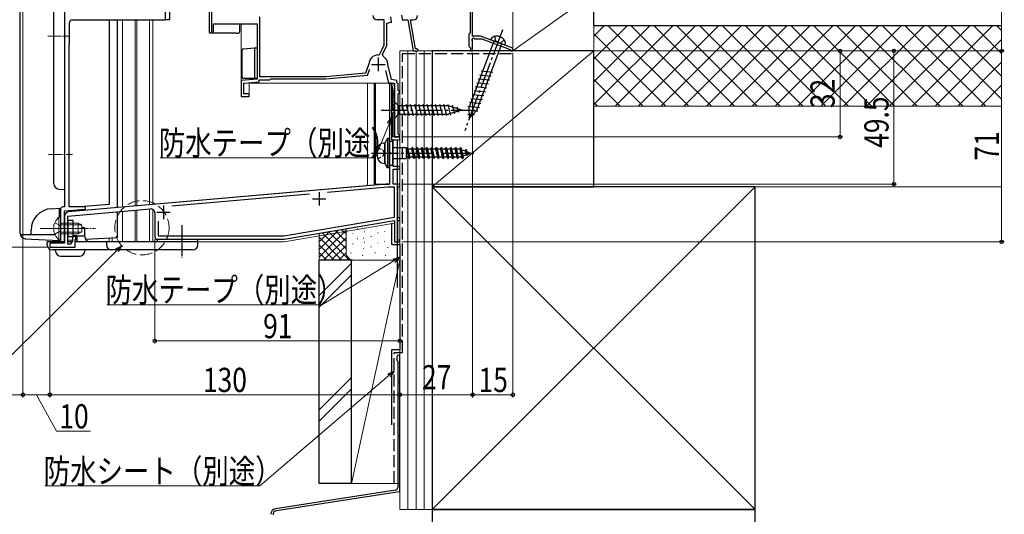
# Model space of a CAD drawing. Extents: x 0 to 1035, y 0 to 1602.
# Drawn here: x 221 to 587, y 577 to 761 of the extents above; entities that cross this region are included whole.
import ezdxf

# ---------------------------------------------------------------- set-up
doc = ezdxf.new("R2010")
doc.units = 0
doc.linetypes.add('YCENTER_1', pattern=[13, 10, -1, 1, -1])
doc.linetypes.add('YHIDDEN_1', pattern=[4, 3, -1])
for name, color, linetype, lineweight in [('YKK_11', 7, 'CONTINUOUS', 30), ('YKK_12', 2, 'CONTINUOUS', 13), ('YKK_13', 4, 'CONTINUOUS', 30), ('YKK_D', 6, 'CONTINUOUS', 13), ('YSS_K', 3, 'CONTINUOUS', 13), ('YSS_KE', 3, 'CONTINUOUS', 30)]:
    doc.layers.add(name, color=color, linetype=linetype, lineweight=lineweight)
doc.styles.add('text-b', font='extslim2.shx', dxfattribs={"width": 0.8, "bigfont": 'extfont2.shx'})

msp = doc.modelspace()

# ---------------------------------------------------------------- linework, layer by layer
at = {"layer": 'YKK_11', "linetype": 'ByBlock', "lineweight": 30, "ltscale": 0.5}
for p, q in [((389.69, 754.42), (389.69, 787.82)), ((388.79, 770.74), (388.79, 755.72)), ((359.63, 759.55), (359.28, 761.52)), ((357.79, 759.22), (358.54, 759.36)), ((357.79, 750.92), (357.79, 759.22)), ((358.54, 759.36), (358.7, 759.51)), ((358.7, 759.51), (359.24, 759.6)), ((359.24, 759.6), (359.44, 759.52)), ((359.44, 759.52), (359.63, 759.55)), ((388.54, 755.42), (388.29, 755.12)), ((388.29, 755.12), (388.29, 750.72)), ((388.79, 755.72), (388.54, 755.42)), ((389.57, 753.2), (389.69, 753.38)), ((392.69, 754.42), (389.69, 754.42)), ((389.69, 753.6), (389.99, 753.77)), ((389.69, 753.38), (389.69, 753.6)), ((389.99, 753.77), (390.59, 753.42)), ((390.59, 753.42), (393.08, 753.42)), ((404.69, 749.92), (392.69, 754.42)), ((393.08, 753.42), (403.69, 749.44)), ((356.24, 747.6), (357.79, 750.92)), ((388.29, 750.72), (388.59, 750.42)), ((388.59, 750.42), (388.89, 750.12)), ((388.89, 750.12), (388.89, 748.92)), ((389.57, 752.65), (389.57, 753.2)), ((389.69, 752.47), (389.57, 752.65)), ((389.69, 748.92), (389.69, 752.47)), ((404.69, 748.92), (404.69, 749.92)), ((356.44, 746.95), (356.24, 747.6)), ((388.89, 748.92), (389.69, 748.92)), ((403.69, 749.44), (403.89, 749.19)), ((403.89, 749.19), (404.18, 748.92)), ((404.18, 748.92), (404.69, 748.92)), ((358.2, 743.88), (358.19, 743.95)), ((359.59, 738.28), (358.2, 743.88)), ((357.32, 741.6), (358.49, 736.92)), ((358.49, 736.92), (360.69, 736.92)), ((361.59, 737.92), (359.59, 738.28)), ((360.69, 736.92), (360.69, 716.92)), ((361.59, 737.22), (361.59, 737.92)), ((361.84, 736.92), (361.59, 737.22)), ((362.09, 736.62), (361.84, 736.92)), ((362.09, 734.22), (362.09, 736.62)), ((362.39, 733.92), (362.09, 734.22)), ((362.09, 732.92), (362.39, 733.22)), ((362.09, 717.92), (362.09, 732.92)), ((362.69, 733.62), (362.39, 733.92)), ((362.39, 733.22), (362.69, 733.52)), ((362.69, 733.52), (362.69, 733.62)), ((360.69, 716.92), (362.69, 716.92)), ((362.39, 717.62), (362.09, 717.92)), ((362.69, 717.32), (362.39, 717.62)), ((362.69, 716.92), (362.69, 717.32))]:
    msp.add_line(p, q, dxfattribs=at)
at = {"layer": 'YKK_11', "linetype": 'ByBlock', "lineweight": -2, "ltscale": 0.5}
for p, q in [((238.19, 768.42), (238.19, 754.94)), ((275.69, 760.42), (275.69, 765.42)), ((275.69, 760.42), (275.69, 765.42)), ((292.69, 765.42), (292.69, 756.02)), ((277.19, 763.92), (277.19, 760.42)), ((310.59, 761.52), (310.59, 739.42)), ((363.32, 762.23), (363.67, 760.26)), ((239.99, 751.92), (239.99, 759.42)), ((240.99, 760.42), (275.69, 760.42)), ((277.19, 760.42), (275.69, 760.42)), ((293.49, 756.02), (293.49, 759.02)), ((293.49, 759.02), (309.69, 759.02)), ((309.69, 759.02), (309.69, 738.45)), ((356.89, 760.42), (354.29, 760.42)), ((356.89, 751.12), (356.89, 760.42)), ((363.67, 760.26), (363.85, 760.29)), ((363.85, 760.29), (364.01, 760.44)), ((364.01, 760.44), (364.56, 760.52)), ((364.56, 760.52), (364.74, 760.42)), ((364.74, 760.42), (365.62, 760.42)), ((365.62, 760.42), (367.64, 748.92)), ((368.52, 749.72), (366.63, 760.42)), ((366.63, 760.42), (367.69, 760.42)), ((238.19, 754.94), (238.34, 754.68)), ((238.34, 754.16), (238.19, 753.9)), ((238.19, 753.9), (238.19, 690.92)), ((238.34, 754.68), (238.49, 754.42)), ((238.49, 754.42), (238.34, 754.16)), ((292.69, 756.02), (293.49, 756.02)), ((239.89, 751.62), (239.93, 751.74)), ((239.89, 690.92), (239.89, 751.62)), ((239.93, 751.74), (239.99, 751.92)), ((355.43, 748), (356.89, 751.12)), ((369.09, 749.72), (368.52, 749.72)), ((369.59, 749.22), (369.09, 749.72)), ((367.64, 748.92), (369.29, 748.92)), ((369.29, 748.92), (369.59, 749.22)), ((350.04, 740.73), (351.17, 743.84)), ((351.17, 743.84), (351.19, 743.94)), ((310.59, 739.42), (335.15, 739.42)), ((335.15, 739.42), (350.04, 740.73)), ((335.19, 738.52), (350.69, 739.88)), ((350.69, 739.88), (351.49, 742.09)), ((309.69, 738.45), (303.69, 737.92)), ((303.69, 737.92), (303.69, 731.92)), ((304.79, 736.92), (310.49, 737.41)), ((304.79, 733.02), (304.79, 736.92)), ((310.49, 737.41), (310.49, 738.22)), ((310.49, 738.22), (314.39, 738.22)), ((314.39, 738.22), (314.65, 738.37)), ((314.65, 738.37), (314.91, 738.52)), ((314.91, 738.52), (335.19, 738.52)), ((359.41, 736.96), (358.89, 736.89)), ((358.89, 736.89), (358.89, 711.44)), ((360.19, 734.05), (359.41, 736.96)), ((303.69, 731.92), (306.69, 731.92)), ((306.69, 733.02), (304.79, 733.02)), ((306.69, 731.92), (306.69, 733.02)), ((360.19, 728), (360.19, 734.05)), ((359.83, 727.37), (360.19, 728)), ((359.79, 727.22), (359.83, 727.37)), ((360.09, 726.92), (359.79, 727.22)), ((360.69, 726.92), (360.09, 726.92)), ((360.19, 725.92), (360.39, 726.12)), ((360.19, 716.92), (360.19, 725.92)), ((360.39, 726.12), (360.69, 726.42)), ((360.69, 726.42), (360.69, 726.92)), ((362.69, 716.92), (360.19, 716.92)), ((362.69, 715.92), (362.69, 716.92)), ((360.19, 705.92), (360.19, 715.92)), ((360.19, 715.92), (362.69, 715.92)), ((358.89, 711.44), (359.04, 711.18)), ((359.04, 710.66), (358.89, 710.4)), ((358.89, 710.4), (358.89, 699.48)), ((359.04, 711.18), (359.04, 710.66)), ((362.69, 705.92), (360.19, 705.92)), ((362.69, 704.92), (362.69, 705.92)), ((360.19, 699.42), (360.19, 704.92)), ((360.19, 704.92), (362.69, 704.92)), ((358.89, 699.48), (239.56, 689.04)), ((362.69, 699.42), (360.19, 699.42)), ((362.69, 698.42), (362.69, 699.42)), ((329.16, 695.68), (277.97, 691.2)), ((358.26, 698.22), (335.85, 696.26)), ((360.69, 698.22), (358.26, 698.22)), ((360.69, 687.14), (360.69, 698.22)), ((361.89, 686.92), (361.89, 698.42)), ((361.89, 698.42), (362.69, 698.42)), ((236.59, 689.92), (236.59, 677.92)), ((238.19, 690.92), (237.59, 690.92)), ((238.19, 689.42), (245.9, 690.1)), ((238.19, 683.94), (238.19, 689.42)), ((238.19, 687.55), (238.19, 677.42)), ((239.39, 687.52), (270.06, 690.21)), ((239.39, 677.12), (239.39, 687.52)), ((245.87, 690.92), (239.89, 690.92)), ((245.9, 690.1), (245.87, 690.92)), ((271.69, 688.71), (271.69, 679.92)), ((238.04, 683.68), (238.19, 683.94)), ((272.89, 685.65), (272.89, 680.12)), ((319.59, 680.12), (360.69, 687.14)), ((319.69, 678.92), (360.69, 685.92)), ((360.69, 685.92), (360.69, 677.92)), ((362.69, 686.92), (361.89, 686.92)), ((361.89, 678.62), (361.89, 685.92)), ((361.89, 685.92), (362.69, 685.92)), ((362.69, 685.92), (362.69, 686.92)), ((238.04, 683.16), (238.04, 683.68)), ((238.19, 682.9), (238.04, 683.16)), ((238.19, 677.92), (238.19, 682.9)), ((238.19, 677.42), (232.69, 677.42)), ((232.69, 677.42), (232.69, 675.92)), ((236.59, 677.92), (238.19, 677.92)), ((240.39, 677.12), (239.39, 677.12)), ((241.09, 678.34), (240.39, 677.12)), ((241.09, 679.22), (241.09, 678.34)), ((242.39, 679.92), (241.79, 679.92)), ((242.09, 675.92), (242.09, 678.82)), ((242.09, 678.82), (242.39, 678.82)), ((242.39, 678.82), (242.39, 679.92)), ((272.69, 678.92), (319.69, 678.92)), ((272.89, 680.12), (319.59, 680.12)), ((360.69, 677.92), (362.69, 677.92)), ((362.69, 678.62), (361.89, 678.62)), ((362.69, 677.92), (362.69, 678.62)), ((232.69, 675.92), (242.09, 675.92))]:
    msp.add_line(p, q, dxfattribs=at)
at = {"layer": 'YKK_11', "ltscale": 0.5}
for p, q in [((354.69, 746.42), (354.69, 741.42)), ((352.19, 743.92), (357.19, 743.92)), ((332.69, 696.42), (332.69, 691.42)), ((274.89, 691.42), (274.89, 686.42)), ((330.19, 693.92), (335.19, 693.92)), ((272.39, 688.92), (277.39, 688.92))]:
    msp.add_line(p, q, dxfattribs=at)
at = {"layer": 'YKK_11', "linetype": 'ByBlock', "lineweight": -2, "ltscale": 0.5}
for centre, radius, start, end in [((354.29, 762.02), 1.6, 180, 270), ((367.69, 762.02), 1.6, 270, 360), ((240.99, 759.42), 1, 90, 180), ((354.69, 743.92), 3.5, 92.0831, 179.7858), ((354.52, 748.42), 1, 272.0832, 335), ((237.59, 689.92), 1, 90, 180), ((239.69, 687.55), 1.5, 95, 180), ((270.19, 688.71), 1.5, 0, 95), ((241.79, 679.22), 0.7, 90, 180), ((272.69, 679.92), 1, 180, 270)]:
    msp.add_arc(centre, radius, start, end, dxfattribs=at)
at = {"layer": 'YKK_11', "linetype": 'ByBlock', "lineweight": 30, "ltscale": 0.5}
msp.add_arc((354.69, 743.92), 3.5, 0.414, 59.9626, dxfattribs=at)
at = {"layer": 'YKK_12'}
for p, q in [((389.69, 787.32), (389.69, 754.72)), ((259.69, 760.42), (259.69, 690.81)), ((264.39, 691.22), (264.39, 760.42)), ((264.99, 760.42), (264.99, 691.27)), ((269.69, 760.42), (269.69, 691.68)), ((270.89, 760.42), (270.89, 691.79)), ((303.69, 759.02), (303.69, 731.92)), ((389.69, 753.42), (389.69, 748.92)), ((362.69, 748.92), (389.69, 748.92)), ((362.69, 748.92), (362.69, 716.92)), ((306.69, 731.92), (306.69, 736.92)), ((306.69, 736.92), (360.69, 736.92)), ((350.69, 736.92), (350.69, 698.82)), ((353.19, 736.92), (353.19, 699.04)), ((360.69, 736.92), (360.69, 716.92)), ((303.69, 731.92), (306.69, 731.92)), ((362.69, 716.92), (360.69, 716.92)), ((362.69, 716.92), (362.69, 677.92)), ((357.59, 699.42), (270.89, 691.84)), ((356.19, 699.42), (356.19, 699.3)), ((259.69, 689.3), (259.69, 677.92)), ((264.39, 677.92), (264.39, 689.71)), ((264.99, 689.76), (264.99, 677.92)), ((269.69, 690.17), (269.69, 677.92)), ((270.89, 690.04), (270.89, 677.92)), ((319.69, 677.92), (360.69, 684.92)), ((360.69, 684.91), (360.69, 677.92)), ((254.69, 679.39), (254.69, 677.92)), ((319.77, 677.92), (254.69, 677.92)), ((255.89, 679.46), (255.89, 677.92)), ((362.69, 677.92), (360.69, 677.92))]:
    msp.add_line(p, q, dxfattribs=at)
at = {"layer": 'YKK_13', "linetype": 'Continuous', "lineweight": 30, "ltscale": 0.5}
for p, q in [((221.69, 681.07), (221.69, 783.77)), ((234.19, 699.53), (234.19, 765.31)), ((238.19, 767.42), (238.19, 697.42)), ((254.69, 760.42), (254.69, 691.86)), ((257.69, 760.42), (257.69, 690.63)), ((236.08, 697.53), (238.19, 697.42)), ((254.69, 691.86), (243.95, 690.92)), ((233.27, 690.27), (236.09, 690.42)), ((236.09, 690.42), (236.09, 687.17)), ((257.69, 689.12), (257.69, 679.55)), ((221.72, 680.72), (234.55, 680.72)), ((225.69, 680.72), (225.69, 682.28)), ((223.58, 679.07), (236.09, 678.42)), ((236.09, 678.67), (236.09, 678.42)), ((236.09, 678.42), (236.59, 678.45)), ((239.39, 678.59), (241.09, 678.68)), ((242.11, 678.74), (242.69, 678.77)), ((245.95, 678.94), (257.69, 679.55))]:
    msp.add_line(p, q, dxfattribs=at)
at = {"layer": 'YKK_13'}
for p, q in [((291.89, 763.92), (291.89, 756.02)), ((303.15, 759.02), (303.15, 756.02)), ((292.61, 755.52), (292.39, 755.52)), ((293.87, 755.52), (292.61, 755.52)), ((293.89, 755.52), (293.87, 755.52)), ((294.69, 755.52), (293.89, 755.52)), ((301.2, 755.52), (294.69, 755.52)), ((302, 755.52), (301.2, 755.52)), ((302.02, 755.52), (302, 755.52)), ((302.02, 755.52), (302.65, 755.52)), ((304.54, 749.66), (308.65, 750.03)), ((308.65, 750.03), (309.13, 750.07)), ((309.13, 750.07), (309.15, 750.08)), ((309.14, 750.08), (309.69, 750.12)), ((309.69, 750.12), (309.69, 749.12)), ((397.62, 752.58), (388.4, 727.99)), ((391.3, 726.9), (400.52, 751.49)), ((401.74, 751.03), (396.4, 753.03)), ((304.09, 739.12), (304.09, 749.17)), ((308.69, 749.58), (308.69, 739.12)), ((392.31, 740), (396.64, 739.58)), ((392.86, 741.45), (397.19, 741.03)), ((309.19, 738.62), (304.59, 738.62)), ((309.39, 738.62), (309.19, 738.62)), ((309.2, 738.62), (309.19, 738.62)), ((353.49, 736.92), (353.49, 699.42)), ((358.89, 736.92), (358.89, 699.42)), ((390.68, 735.64), (395, 735.21)), ((391.22, 737.09), (395.55, 736.67)), ((391.77, 738.54), (396.1, 738.12)), ((389.59, 732.73), (393.91, 732.31)), ((390.13, 734.18), (394.46, 733.76)), ((360.69, 730.02), (360.69, 723.82)), ((360.69, 730.02), (362.24, 728.47)), ((380.77, 728.47), (362.24, 728.47)), ((362.24, 728.47), (362.24, 725.37)), ((364.66, 724.82), (363.54, 729.02)), ((366.22, 724.82), (365.09, 729.02)), ((367.77, 724.82), (366.64, 729.02)), ((369.32, 724.82), (368.2, 729.02)), ((370.88, 724.82), (369.75, 729.02)), ((372.43, 724.82), (371.3, 729.02)), ((373.98, 724.82), (372.86, 729.02)), ((375.53, 724.82), (374.41, 729.02)), ((377.09, 724.82), (375.96, 729.02)), ((378.64, 724.82), (377.51, 729.02)), ((380.19, 724.82), (379.07, 729.02)), ((381.68, 725.08), (380.62, 729.02)), ((385.69, 726.92), (380.77, 728.47)), ((383.11, 725.53), (382.29, 728.57)), ((384.54, 725.99), (383.99, 728.04)), ((387.95, 728.37), (392.28, 727.94)), ((388.53, 723.94), (388.4, 727.99)), ((388.5, 729.82), (392.82, 729.4)), ((389.04, 731.27), (393.37, 730.85)), ((360.69, 723.82), (362.24, 725.37)), ((362.24, 725.37), (380.77, 725.37)), ((385.69, 726.92), (380.77, 725.37)), ((387.88, 726.86), (391.67, 726.5)), ((387.94, 725.35), (390.38, 725.11)), ((388.53, 723.94), (391.3, 726.9)), ((356.6, 714.68), (357.09, 714.72)), ((357.09, 707.12), (357.09, 714.72)), ((357.09, 714.03), (357.09, 707.82)), ((358.14, 716.42), (357.69, 715.83)), ((358.89, 716.42), (358.14, 716.42)), ((358.14, 716.42), (358.14, 705.42)), ((358.89, 705.42), (358.89, 716.42)), ((358.89, 715.42), (360.09, 715.42)), ((360.09, 706.42), (360.09, 715.42)), ((360.09, 712.97), (365.09, 712.97)), ((365.09, 712.97), (365.09, 708.87)), ((365.15, 712.42), (365.09, 712.42)), ((365.15, 712.42), (365.43, 712.97)), ((365.15, 712.42), (365.84, 709.42)), ((365.43, 712.97), (366.14, 708.87)), ((365.43, 712.97), (365.53, 712.97)), ((365.83, 712.42), (365.53, 712.97)), ((365.53, 712.97), (366.24, 708.87)), ((366.95, 712.42), (365.83, 712.42)), ((366.52, 709.42), (365.83, 712.42)), ((366.95, 712.42), (367.23, 712.97)), ((366.95, 712.42), (367.64, 709.42)), ((367.23, 712.97), (367.94, 708.87)), ((367.23, 712.97), (367.33, 712.97)), ((367.63, 712.42), (367.33, 712.97)), ((367.33, 712.97), (368.04, 708.87)), ((368.75, 712.42), (367.63, 712.42)), ((368.32, 709.42), (367.63, 712.42)), ((368.75, 712.42), (369.03, 712.97)), ((368.75, 712.42), (369.44, 709.42)), ((369.03, 712.97), (369.74, 708.87)), ((369.03, 712.97), (369.13, 712.97)), ((369.43, 712.42), (369.13, 712.97)), ((369.13, 712.97), (369.84, 708.87)), ((370.55, 712.42), (369.43, 712.42)), ((370.12, 709.42), (369.43, 712.42)), ((370.55, 712.42), (370.83, 712.97)), ((370.55, 712.42), (371.24, 709.42)), ((370.83, 712.97), (371.54, 708.87)), ((370.83, 712.97), (370.93, 712.97)), ((371.23, 712.42), (370.93, 712.97)), ((370.93, 712.97), (371.64, 708.87)), ((372.35, 712.42), (371.23, 712.42)), ((371.92, 709.42), (371.23, 712.42)), ((372.35, 712.42), (372.63, 712.97)), ((372.35, 712.42), (373.04, 709.42)), ((372.63, 712.97), (373.34, 708.87)), ((372.63, 712.97), (372.73, 712.97)), ((373.03, 712.42), (372.73, 712.97)), ((372.73, 712.97), (373.44, 708.87)), ((374.15, 712.42), (373.03, 712.42)), ((373.72, 709.42), (373.03, 712.42)), ((374.15, 712.42), (374.43, 712.97)), ((374.15, 712.42), (374.84, 709.42)), ((374.43, 712.97), (375.14, 708.87)), ((374.43, 712.97), (374.53, 712.97)), ((374.83, 712.42), (374.53, 712.97)), ((374.53, 712.97), (375.24, 708.87)), ((375.52, 709.42), (374.83, 712.42)), ((375.95, 712.42), (374.83, 712.42)), ((375.95, 712.42), (376.23, 712.97)), ((375.95, 712.42), (376.64, 709.42)), ((376.23, 712.97), (376.94, 708.87)), ((376.23, 712.97), (376.33, 712.97)), ((376.63, 712.42), (376.33, 712.97)), ((376.33, 712.97), (377.04, 708.87)), ((377.75, 712.42), (376.63, 712.42)), ((377.32, 709.42), (376.63, 712.42)), ((377.75, 712.42), (378.03, 712.97)), ((377.75, 712.42), (378.44, 709.42)), ((378.03, 712.97), (378.74, 708.87)), ((378.03, 712.97), (378.13, 712.97)), ((378.43, 712.42), (378.13, 712.97)), ((378.13, 712.97), (378.84, 708.87)), ((379.55, 712.42), (378.43, 712.42)), ((379.12, 709.42), (378.43, 712.42)), ((379.55, 712.42), (379.83, 712.97)), ((379.55, 712.42), (380.24, 709.42)), ((379.83, 712.97), (380.54, 708.87)), ((379.83, 712.97), (379.93, 712.97)), ((380.23, 712.42), (379.93, 712.97)), ((379.93, 712.97), (380.64, 708.87)), ((381.35, 712.42), (380.23, 712.42)), ((380.92, 709.42), (380.23, 712.42)), ((381.35, 712.42), (381.63, 712.97)), ((381.35, 712.42), (382.04, 709.42)), ((381.63, 712.97), (382.34, 708.87)), ((381.63, 712.97), (381.73, 712.97)), ((382.03, 712.42), (381.73, 712.97)), ((381.73, 712.97), (382.44, 708.87)), ((383.15, 712.42), (382.03, 712.42)), ((382.72, 709.42), (382.03, 712.42)), ((383.15, 712.42), (383.43, 712.97)), ((383.15, 712.42), (383.84, 709.42)), ((383.43, 712.97), (384.14, 708.87)), ((383.43, 712.97), (383.53, 712.97)), ((383.83, 712.42), (383.53, 712.97)), ((383.53, 712.97), (384.24, 708.87)), ((384.95, 712.42), (383.83, 712.42)), ((384.52, 709.42), (383.83, 712.42)), ((384.95, 712.42), (385.23, 712.97)), ((384.95, 712.42), (385.64, 709.42)), ((385.6, 709.62), (385.09, 709.42)), ((385.23, 712.97), (385.94, 708.87)), ((385.23, 712.97), (385.33, 712.97)), ((385.63, 712.42), (385.33, 712.97)), ((385.33, 712.97), (386.04, 708.87)), ((386.32, 709.42), (385.63, 712.42)), ((385.68, 712.2), (386.89, 711.75)), ((387.26, 710.24), (386.22, 709.85)), ((386.89, 711.75), (387.16, 712.24)), ((386.89, 711.75), (387.26, 710.24)), ((387.16, 712.24), (387.27, 712.24)), ((387.52, 710.01), (387.16, 712.24)), ((387.52, 710.01), (387.25, 710.25)), ((387.65, 711.46), (387.27, 712.24)), ((387.27, 712.24), (387.63, 710.01)), ((387.52, 710.01), (387.62, 710.01)), ((387.63, 710.01), (387.88, 710.47)), ((387.65, 711.46), (389.09, 710.92)), ((387.65, 711.46), (387.88, 710.47)), ((389.09, 710.92), (387.88, 710.47)), ((356.6, 707.17), (357.09, 707.12)), ((358.14, 705.42), (357.69, 706.02)), ((358.89, 706.42), (360.09, 706.42)), ((360.09, 708.87), (365.09, 708.87)), ((365.84, 709.42), (365.09, 709.42)), ((366.14, 708.87), (365.84, 709.42)), ((366.14, 708.87), (366.24, 708.87)), ((366.52, 709.42), (366.24, 708.87)), ((367.64, 709.42), (366.52, 709.42)), ((367.94, 708.87), (367.64, 709.42)), ((367.94, 708.87), (368.04, 708.87)), ((368.32, 709.42), (368.04, 708.87)), ((369.44, 709.42), (368.32, 709.42)), ((369.74, 708.87), (369.44, 709.42)), ((369.74, 708.87), (369.84, 708.87)), ((370.12, 709.42), (369.84, 708.87)), ((371.24, 709.42), (370.12, 709.42)), ((371.54, 708.87), (371.24, 709.42)), ((371.54, 708.87), (371.64, 708.87)), ((371.92, 709.42), (371.64, 708.87)), ((373.04, 709.42), (371.92, 709.42)), ((373.34, 708.87), (373.04, 709.42)), ((373.34, 708.87), (373.44, 708.87)), ((373.72, 709.42), (373.44, 708.87)), ((374.84, 709.42), (373.72, 709.42)), ((375.14, 708.87), (374.84, 709.42)), ((375.14, 708.87), (375.24, 708.87)), ((375.52, 709.42), (375.24, 708.87)), ((376.64, 709.42), (375.52, 709.42)), ((376.94, 708.87), (376.64, 709.42)), ((376.94, 708.87), (377.04, 708.87)), ((377.32, 709.42), (377.04, 708.87)), ((378.44, 709.42), (377.32, 709.42)), ((378.74, 708.87), (378.44, 709.42)), ((378.74, 708.87), (378.84, 708.87)), ((379.12, 709.42), (378.84, 708.87)), ((380.24, 709.42), (379.12, 709.42)), ((380.54, 708.87), (380.24, 709.42)), ((380.54, 708.87), (380.64, 708.87)), ((380.92, 709.42), (380.64, 708.87)), ((382.04, 709.42), (380.92, 709.42)), ((382.34, 708.87), (382.04, 709.42)), ((382.34, 708.87), (382.44, 708.87)), ((382.72, 709.42), (382.44, 708.87)), ((385.09, 709.42), (382.72, 709.42)), ((384.14, 708.87), (383.84, 709.42)), ((384.14, 708.87), (384.24, 708.87)), ((384.52, 709.42), (384.24, 708.87)), ((385.94, 708.87), (385.64, 709.42)), ((385.94, 708.87), (386.04, 708.87)), ((386.32, 709.42), (386.04, 708.87)), ((358.89, 705.42), (358.14, 705.42)), ((353.19, 699.42), (358.89, 699.42))]:
    msp.add_line(p, q, dxfattribs=at)
at = {"layer": 'YKK_13', "linetype": 'YCENTER_1', "lineweight": 13, "ltscale": 0.5}
for p, q in [((231.9, 754.42), (240.13, 754.42)), ((232.21, 710.42), (241.08, 710.42)), ((229.09, 682.92), (249.59, 682.92)), ((246.65, 682.92), (234.12, 682.92))]:
    msp.add_line(p, q, dxfattribs=at)
at = {"layer": 'YKK_13', "linetype": 'YCENTER_1'}
for p, q in [((400.83, 756.71), (386.78, 719.26)), ((355.69, 726.92), (390.69, 726.92)), ((352.19, 710.92), (391.17, 710.92))]:
    msp.add_line(p, q, dxfattribs=at)
at = {"layer": 'YKK_13', "linetype": 'YHIDDEN_1'}
for p, q in [((397.95, 754.32), (398.12, 752.68)), ((399.07, 752.03), (398.12, 752.68)), ((399.07, 752.03), (400.21, 751.9)), ((401.42, 753.02), (400.21, 751.9))]:
    msp.add_line(p, q, dxfattribs=at)
at = {"layer": 'YKK_13', "linetype": 'Continuous', "lineweight": 13, "ltscale": 0.5}
for p, q in [((238.11, 750.67), (238.19, 750.75)), ((359.14, 736.92), (360.49, 736.92)), ((359.48, 736.67), (360.18, 734.09)), ((359.59, 736.38), (359.79, 736.38)), ((359.9, 736.62), (360.1, 736.62)), ((359.91, 735.63), (360.11, 735.63)), ((360.2, 736.24), (360.4, 736.24)), ((360.53, 735.57), (360.73, 735.57)), ((360.69, 736.72), (360.69, 727.12)), ((360.19, 734.01), (360.19, 727.12)), ((360.27, 735.02), (360.47, 735.02)), ((360.4, 734.09), (360.6, 734.09)), ((360.4, 733.05), (360.6, 733.05)), ((360.4, 732.47), (360.6, 732.47)), ((360.4, 731.54), (360.6, 731.54)), ((360.63, 732.12), (360.69, 732.12)), ((360.32, 728.33), (360.52, 728.33)), ((360.36, 728.95), (360.56, 728.95)), ((360.4, 730.07), (360.6, 730.07)), ((360.44, 727.79), (360.64, 727.79)), ((360.52, 729.57), (360.69, 729.57)), ((360.55, 730.88), (360.69, 730.88)), ((360.36, 727.33), (360.56, 727.33)), ((236.08, 687.17), (236.08, 680.92)), ((236.59, 687.17), (236.08, 687.17)), ((236.08, 678.67), (236.08, 684.92)), ((236.59, 687.17), (236.59, 680.92)), ((243.19, 684.92), (236.59, 684.92)), ((236.59, 678.67), (236.59, 684.92)), ((244.5, 684.27), (236.59, 684.27)), ((243.19, 684.92), (243.19, 680.92)), ((243.19, 684.92), (244.59, 684.22)), ((244.59, 681.62), (244.59, 684.22)), ((244.5, 681.58), (236.59, 681.58)), ((236.59, 680.92), (243.19, 680.92)), ((243.19, 680.92), (244.59, 681.62)), ((236.59, 678.67), (236.08, 678.67))]:
    msp.add_line(p, q, dxfattribs=at)
at = {"layer": 'YKK_13', "linetype": 'YHIDDEN_1', "ltscale": 0.5}
for p, q in [((354.44, 713.02), (356.38, 712.07)), ((354.44, 708.82), (356.38, 709.77)), ((356.38, 712.07), (356.99, 710.92)), ((356.38, 709.77), (356.99, 710.92))]:
    msp.add_line(p, q, dxfattribs=at)
at = {"layer": 'YKK_13', "linetype": 'YHIDDEN_1', "lineweight": 13, "ltscale": 0.5}
for p, q in [((234.49, 685), (236.4, 684.07)), ((236.4, 684.07), (237.01, 682.92)), ((234.49, 680.85), (236.4, 681.78)), ((236.4, 681.78), (237.01, 682.92))]:
    msp.add_line(p, q, dxfattribs=at)
at = {"layer": 'YKK_13', "linetype": 'ByBlock', "lineweight": -2, "ltscale": 0.5}
for p, q in [((241.39, 685.92), (239.39, 685.92)), ((239.39, 685.92), (239.39, 679.92)), ((241.39, 679.92), (241.39, 685.92)), ((239.39, 679.92), (241.39, 679.92))]:
    msp.add_line(p, q, dxfattribs=at)
at = {"layer": 'YKK_13', "linetype": 'YCENTER_1', "ltscale": 0.5}
msp.add_line((281.69, 684.1), (281.69, 671.99), dxfattribs=at)
at = {"layer": 'YKK_13', "linetype": 'Continuous', "ltscale": 0.5}
for p, q in [((245.69, 683.12), (244.59, 683.12)), ((245.69, 679.92), (245.69, 683.12)), ((231.69, 676.92), (231.69, 677.92)), ((238.19, 677.92), (231.69, 677.92)), ((240.85, 677.92), (239.39, 677.92)), ((242.69, 680.12), (241.39, 680.12)), ((287.69, 677.92), (242.09, 677.92)), ((242.69, 680.12), (245.69, 680.12)), ((242.69, 680.12), (242.69, 677.92)), ((253.69, 677.92), (253.69, 676.92)), ((272.69, 677.92), (272.69, 678.92)), ((272.69, 678.92), (287.69, 678.92)), ((287.69, 676.92), (287.69, 678.92)), ((285.69, 674.92), (233.69, 674.92)), ((234.79, 674.62), (234.79, 674.92)), ((245.69, 674.92), (245.69, 674.62)), ((236.79, 672.62), (243.69, 672.62))]:
    msp.add_line(p, q, dxfattribs=at)
at = {"layer": 'YKK_13'}
for centre, radius, start, end in [((292.39, 756.02), 0.5, 180, 270), ((398.2, 752.42), 1.9, 108.7833, 161.2509), ((398.68, 751), 3.4, 30.0967, 108.7833), ((309.19, 749.58), 0.5, 95.1022, 180), ((399.98, 751.75), 1.9, 337.6291, 30.0967), ((304.59, 749.17), 0.5, 95.1022, 180), ((304.59, 739.12), 0.5, 180, 188.2379), ((304.59, 739.12), 0.5, 188.2379, 269), ((309.19, 739.12), 0.5, 180, 270), ((304.59, 739.12), 0.5, 269, 270), ((356.81, 712.19), 2.5, 94.9734, 168.7636), ((360.09, 714.03), 3, 143.1, 180), ((363.19, 710.92), 9, 168.7636, 191.2364), ((356.81, 709.66), 2.5, 191.2364, 265.0266), ((360.09, 707.82), 3, 180, 216.9)]:
    msp.add_arc(centre, radius, start, end, dxfattribs=at)
at = {"layer": 'YKK_13', "linetype": 'Continuous', "lineweight": 13, "ltscale": 0.5}
for centre, radius, start, end in [((360.49, 736.72), 0.2, 0, 90), ((359.89, 734.01), 0.3, 0, 15), ((360.39, 727.12), 0.2, 180, 270), ((360.49, 727.12), 0.2, 270, 0), ((239.62, 682.92), 5.53, 129.7941, 230.2059)]:
    msp.add_arc(centre, radius, start, end, dxfattribs=at)
at = {"layer": 'YKK_13', "linetype": 'Continuous', "lineweight": 30, "ltscale": 0.5}
for centre, radius, start, end in [((236.19, 699.53), 2, 180, 267), ((233.69, 682.28), 8, 93, 180), ((223.69, 681.07), 2, 180, 267)]:
    msp.add_arc(centre, radius, start, end, dxfattribs=at)
at = {"layer": 'YKK_13', "linetype": 'Continuous', "ltscale": 0.5}
for centre, start, end in [((233.69, 676.92), 180, 270), ((247.69, 679.92), 180, 270), ((255.69, 676.92), 180, 270), ((285.69, 676.92), 270, 0), ((236.79, 674.62), 180, 270), ((243.69, 674.62), 270, 0)]:
    msp.add_arc(centre, 2, start, end, dxfattribs=at)
at = {"layer": 'YKK_13'}
for centre, major_axis, ratio, start_param, end_param in [((302.65, 756.02), (-0.5, 0), 0.999048, 1.570796, 3.141593), ((308.68, 749.53), (0, 0.502), 0.017394, 4.715495, 4.802979)]:
    msp.add_ellipse(centre, major_axis=major_axis, ratio=ratio, start_param=start_param, end_param=end_param, dxfattribs=at)
msp.add_open_spline([(309.69, 738.92), (309.69, 738.82), (309.64, 738.75), (309.53, 738.65), (309.46, 738.62), (309.39, 738.62)], degree=3, knots=[0, 0, 0, 0, 0.5, 0.5, 1, 1, 1, 1], dxfattribs=at)
at = {"layer": 'YKK_D', "ltscale": 1.5}
for p, q in [((586.19, 788.92), (586.19, 748.92)), ((222.69, 772.42), (222.69, 620.13)), ((389.69, 748.22), (389.69, 620.13)), ((389.69, 748.22), (389.69, 620.13)), ((404.69, 748.22), (404.69, 620.13)), ((405.39, 748.92), (587.19, 748.92)), ((405.39, 748.92), (547.19, 748.92)), ((405.39, 748.92), (587.19, 748.92)), ((405.39, 748.92), (527.19, 748.92)), ((526.19, 748.92), (526.19, 716.92)), ((546.19, 748.92), (546.19, 699.42)), ((586.19, 748.92), (586.19, 677.92)), ((358.71, 721.81), (353.47, 709.21)), ((363.39, 716.92), (527.19, 716.92)), ((362.69, 716.22), (362.69, 620.13)), ((353.47, 709.21), (273.6, 709.21)), ((363.39, 699.42), (547.19, 699.42)), ((271.69, 678.92), (271.69, 640.13)), ((362.69, 677.22), (362.69, 620.13)), ((362.69, 677.22), (362.69, 640.13)), ((363.39, 677.92), (587.19, 677.92)), ((231.99, 675.92), (106.68, 675.92)), ((257.55, 674.71), (203.6, 621.13)), ((232.69, 675.22), (232.69, 620.13)), ((232.69, 675.22), (232.69, 620.13)), ((360.51, 670.91), (333.73, 654.59)), ((333.73, 654.59), (253.86, 654.59)), ((362.69, 641.13), (271.69, 641.13)), ((358.65, 628.25), (310.74, 587.21)), ((232.69, 621.13), (222.69, 621.13)), ((227.69, 621.13), (235.21, 607.6)), ((362.69, 621.13), (232.69, 621.13)), ((362.69, 621.13), (389.69, 621.13)), ((389.69, 621.13), (404.69, 621.13)), ((235.21, 607.6), (247.77, 607.6)), ((310.74, 587.21), (230.87, 587.21))]:
    msp.add_line(p, q, dxfattribs=at)
at = {"layer": 'YKK_D'}
for p, q in [((222.69, 772.42), (222.69, 620.13)), ((222.69, 621.13), (214.69, 621.13))]:
    msp.add_line(p, q, dxfattribs=at)
at = {"layer": 'YKK_D', "linetype": 'ByBlock', "lineweight": -2}
for p, q in [((358.08, 722.08), (359.69, 724.17)), ((359.69, 724.17), (358.71, 721.81)), ((359.69, 724.17), (359.34, 721.55)), ((257.07, 675.2), (259.36, 676.51)), ((259.36, 676.51), (257.55, 674.71)), ((259.36, 676.51), (258.03, 674.23)), ((360.15, 671.5), (362.69, 672.24)), ((362.69, 672.24), (360.51, 670.91)), ((362.69, 672.24), (360.87, 670.33)), ((358.21, 628.77), (360.59, 629.91)), ((360.59, 629.91), (358.65, 628.25)), ((360.59, 629.91), (359.09, 627.73))]:
    msp.add_line(p, q, dxfattribs=at)
for centre, radius in [((526.19, 748.92), 0.638), ((546.19, 748.92), 0.638), ((586.19, 748.92), 0.638), ((586.19, 748.92), 0.637), ((526.19, 716.92), 0.637), ((546.19, 699.42), 0.637), ((586.19, 677.92), 0.637), ((271.69, 641.13), 0.637), ((362.69, 641.13), 0.637), ((222.69, 621.13), 0.637), ((222.69, 621.13), 0.637), ((232.69, 621.13), 0.637), ((232.69, 621.13), 0.637), ((362.69, 621.13), 0.637), ((362.69, 621.13), 0.637), ((389.69, 621.13), 0.637), ((389.69, 621.13), 0.637), ((404.69, 621.13), 0.637)]:
    msp.add_circle(centre, radius, dxfattribs=at)
at = {"layer": 'YSS_K', "linetype": 'Continuous', "ltscale": 1.5}
for p, q in [((404.69, 748.92), (404.69, 770.42)), ((404.69, 748.92), (434.69, 770.42)), ((434.69, 770.42), (434.69, 748.92)), ((586.19, 758.42), (434.69, 758.42)), ((434.69, 758.42), (586.19, 758.42)), ((434.69, 698.42), (434.69, 758.42)), ((374.69, 698.42), (434.69, 748.92)), ((434.69, 748.92), (404.69, 748.92)), ((434.69, 728.42), (586.19, 728.42)), ((374.69, 578.42), (494.69, 698.42)), ((374.69, 698.42), (494.69, 578.42)), ((434.69, 698.42), (586.19, 698.42)), ((332.69, 675.11), (339.96, 682.39)), ((332.69, 672.29), (342.69, 682.29)), ((332.69, 677.94), (336.55, 681.8)), ((332.69, 671.14), (332.69, 681.14)), ((332.69, 680.77), (333.06, 681.14)), ((333.81, 681.34), (344, 671.14)), ((336.23, 681.75), (342.69, 675.29)), ((338.64, 682.16), (342.69, 678.11)), ((341.06, 682.57), (342.69, 680.94)), ((342.69, 674.14), (342.69, 682.85)), ((345.18, 681.1), (345.18, 680.9)), ((347.01, 682.96), (347.01, 682.76)), ((349.52, 681.77), (349.52, 681.57)), ((354.53, 681.43), (354.53, 681.23)), ((357.04, 681.94), (357.04, 681.74)), ((332.69, 679.63), (341.17, 671.14)), ((332.69, 676.8), (338.34, 671.14)), ((334.37, 671.14), (342.69, 679.46)), ((337.2, 671.14), (342.69, 676.63)), ((345.18, 677.29), (345.18, 677.09)), ((347.01, 679.14), (347.01, 678.94)), ((349.19, 679.43), (349.19, 679.23)), ((349.52, 677.95), (349.52, 677.75)), ((351.98, 680.03), (351.98, 679.83)), ((354.53, 677.62), (354.53, 677.42)), ((357.04, 678.12), (357.04, 677.92)), ((332.69, 673.97), (335.52, 671.14)), ((340.03, 671.14), (342.71, 673.82)), ((344.52, 673.95), (344.52, 673.75)), ((348.85, 672.95), (348.85, 672.75)), ((349.19, 675.62), (349.19, 675.42)), ((351.98, 676.22), (351.98, 676.02)), ((353.53, 673.95), (353.53, 673.75)), ((357.37, 672.95), (357.37, 672.75)), ((358.2, 675.95), (358.2, 675.75)), ((345.69, 671.14), (332.69, 671.14)), ((344.69, 669.96), (332.69, 657.96)), ((342.86, 671.14), (343.65, 671.94)), ((362.69, 671.14), (344.69, 588.11)), ((344.69, 671.14), (359.69, 671.14)), ((344.69, 671.14), (344.69, 588.11)), ((362.69, 671.14), (345.69, 671.14)), ((362.69, 637.79), (362.69, 671.14)), ((332.69, 653.71), (344.69, 665.71)), ((344.69, 627.53), (332.69, 615.53)), ((344.69, 623.29), (332.69, 611.29)), ((344.69, 588.11), (362.69, 588.11))]:
    msp.add_line(p, q, dxfattribs=at)
at = {"layer": 'YSS_K', "linetype": 'Continuous'}
for p, q in [((434.69, 754.4), (438.71, 758.42)), ((434.69, 745.91), (447.2, 758.42)), ((434.69, 737.43), (455.68, 758.42)), ((434.69, 728.94), (464.17, 758.42)), ((469.99, 728.42), (439.99, 758.42)), ((442.65, 728.42), (472.65, 758.42)), ((478.47, 728.42), (448.47, 758.42)), ((451.14, 728.42), (481.14, 758.42)), ((486.96, 728.42), (456.96, 758.42)), ((459.63, 728.42), (489.63, 758.42)), ((495.44, 728.42), (465.44, 758.42)), ((468.11, 728.42), (498.11, 758.42)), ((503.93, 728.42), (473.93, 758.42)), ((476.6, 728.42), (506.6, 758.42)), ((512.41, 728.42), (482.41, 758.42)), ((485.08, 728.42), (515.08, 758.42)), ((520.9, 728.42), (490.9, 758.42)), ((493.57, 728.42), (523.57, 758.42)), ((529.38, 728.42), (499.38, 758.42)), ((502.05, 728.42), (532.05, 758.42)), ((537.87, 728.42), (507.87, 758.42)), ((510.54, 728.42), (540.54, 758.42)), ((546.35, 728.42), (516.35, 758.42)), ((519.02, 728.42), (549.02, 758.42)), ((554.84, 728.42), (524.84, 758.42)), ((527.51, 728.42), (557.51, 758.42)), ((563.32, 728.42), (533.32, 758.42)), ((535.99, 728.42), (565.99, 758.42)), ((571.81, 728.42), (541.81, 758.42)), ((544.48, 728.42), (574.48, 758.42)), ((580.29, 728.42), (550.29, 758.42)), ((552.96, 728.42), (582.96, 758.42)), ((586.19, 731.02), (558.78, 758.42)), ((586.19, 739.5), (567.26, 758.42)), ((586.19, 747.99), (575.75, 758.42)), ((586.19, 756.47), (584.24, 758.42)), ((461.5, 728.42), (434.69, 755.24)), ((561.45, 728.42), (586.19, 753.16)), ((453.02, 728.42), (434.69, 746.75)), ((569.93, 728.42), (586.19, 744.68)), ((444.53, 728.42), (434.69, 738.27)), ((578.42, 728.42), (586.19, 736.19)), ((436.04, 728.42), (434.69, 729.78))]:
    msp.add_line(p, q, dxfattribs=at)
at = {"layer": 'YSS_K', "ltscale": 1.5}
for p, q in [((362.69, 748.92), (374.69, 748.92)), ((362.69, 578.42), (362.69, 748.92)), ((365.69, 578.42), (365.69, 748.92)), ((368.69, 578.42), (368.69, 748.92)), ((371.69, 578.42), (371.69, 748.92)), ((374.69, 582.42), (374.69, 748.92)), ((371.69, 582.42), (371.69, 688.92)), ((344.69, 588.11), (361.89, 588.11)), ((374.69, 578.42), (362.69, 578.42))]:
    msp.add_line(p, q, dxfattribs=at)
at = {"layer": 'YSS_K', "linetype": 'YHIDDEN_1', "ltscale": 1.5}
msp.add_circle((266.91, 683.18), 10.08, dxfattribs=at)
at = {"layer": 'YSS_K', "linetype": 'Continuous', "ltscale": 1.5}
msp.add_arc((345.69, 674.14), 3, 180, 270, dxfattribs=at)
at = {"layer": 'YSS_KE', "linetype": 'Continuous', "ltscale": 1.5}
for p, q in [((434.69, 758.42), (434.69, 770.42)), ((434.69, 758.42), (586.19, 758.42)), ((374.69, 748.92), (374.69, 698.42)), ((434.69, 748.92), (374.69, 748.92)), ((434.69, 698.42), (434.69, 748.92)), ((359.69, 715.92), (359.69, 735.92)), ((359.69, 715.92), (359.69, 735.92)), ((359.69, 715.92), (361.69, 715.92)), ((359.69, 715.92), (361.69, 715.92)), ((361.69, 715.92), (361.69, 677.92)), ((361.69, 715.92), (361.69, 660.92)), ((494.69, 698.42), (374.69, 698.42)), ((374.69, 698.42), (374.69, 578.42)), ((374.69, 698.42), (434.69, 698.42)), ((494.69, 578.42), (494.69, 698.42)), ((359.69, 676.92), (359.69, 684.92)), ((332.69, 588.11), (332.69, 671.14)), ((344.69, 671.14), (332.69, 671.14)), ((344.69, 588.11), (344.69, 671.14)), ((361.59, 635.22), (361.59, 633.97)), ((361.89, 633.58), (361.89, 626.23)), ((362.69, 585.34), (362.69, 635.22)), ((361.89, 625.31), (361.89, 606.23)), ((361.89, 605.31), (361.89, 586.63)), ((344.69, 588.11), (332.69, 588.11)), ((374.69, 578.42), (494.69, 578.42)), ((494.69, 578.42), (374.69, 578.42)), ((374.69, 578.42), (374.69, 558.42)), ((494.69, 558.42), (494.69, 578.42))]:
    msp.add_line(p, q, dxfattribs=at)
at = {"layer": 'YSS_KE', "linetype": 'YHIDDEN_1', "ltscale": 1.5}
for p, q in [((363.69, 747.92), (404.69, 747.92)), ((363.69, 636.8), (363.69, 747.92)), ((360.59, 636.8), (363.69, 636.8)), ((360.59, 588.15), (360.59, 636.8))]:
    msp.add_line(p, q, dxfattribs=at)
at = {"layer": 'YSS_KE', "ltscale": 1.5}
for p, q in [((359.69, 676.92), (362.69, 676.92)), ((362.69, 676.92), (362.69, 637.79)), ((362.69, 637.79), (359.59, 637.79)), ((359.59, 637.79), (359.59, 609.92)), ((361.04, 585.64), (316.47, 578.75)), ((362.43, 585.04), (316.86, 578))]:
    msp.add_line(p, q, dxfattribs=at)
at = {"layer": 'YSS_KE', "linetype": 'Continuous', "ltscale": 1.5}
for centre, radius, start, end in [((362.14, 635.22), 0.55, 360, 180.0017), ((361.79, 633.97), 0.2, 179.9969, 255.5197), ((361.69, 633.58), 0.2, 360, 75.5217), ((362.09, 626.23), 0.2, 180, 246.4215), ((362.09, 625.31), 0.2, 113.5785, 180), ((361.89, 625.77), 0.3, 293.5799, 66.4201), ((362.09, 606.23), 0.2, 180, 246.4215), ((362.09, 605.31), 0.2, 113.5785, 180), ((361.89, 605.77), 0.3, 293.5799, 66.4201)]:
    msp.add_arc(centre, radius, start, end, dxfattribs=at)
at = {"layer": 'YSS_KE', "ltscale": 1.5}
for centre, radius, start, end in [((360.89, 586.63), 1, 278.7918, 360), ((362.39, 585.34), 0.3, 278.7918, 0), ((316.77, 576.77), 2, 98.7918, 182.8624), ((317.09, 576.51), 1.5, 98.7918, 182.8624)]:
    msp.add_arc(centre, radius, start, end, dxfattribs=at)

# ---------------------------------------------------------------- texts
at = {"layer": 'YKK_D', "style": 'text-b', "width": 0.8}
for s, p in [('32', (524.19, 727.64)), ('49.5', (544.19, 712.89)), ('71', (585.19, 708.14))]:
    msp.add_text(s, height=9, rotation=90, dxfattribs=at).set_placement(p)
for s, p in [('防水テープ（別途）', (273.12, 710.21)), ('防水テープ（別途）', (253.38, 655.59)), ('91', (311.91, 642.13)), ('130', (289.53, 622.13)), ('27', (370.91, 623.13)), ('15', (391.91, 622.13)), ('10', (236.21, 608.6)), ('防水シート（別途）', (230.39, 588.21))]:
    msp.add_text(s, height=9, dxfattribs=at).set_placement(p)

doc.saveas('drawing.dxf')
